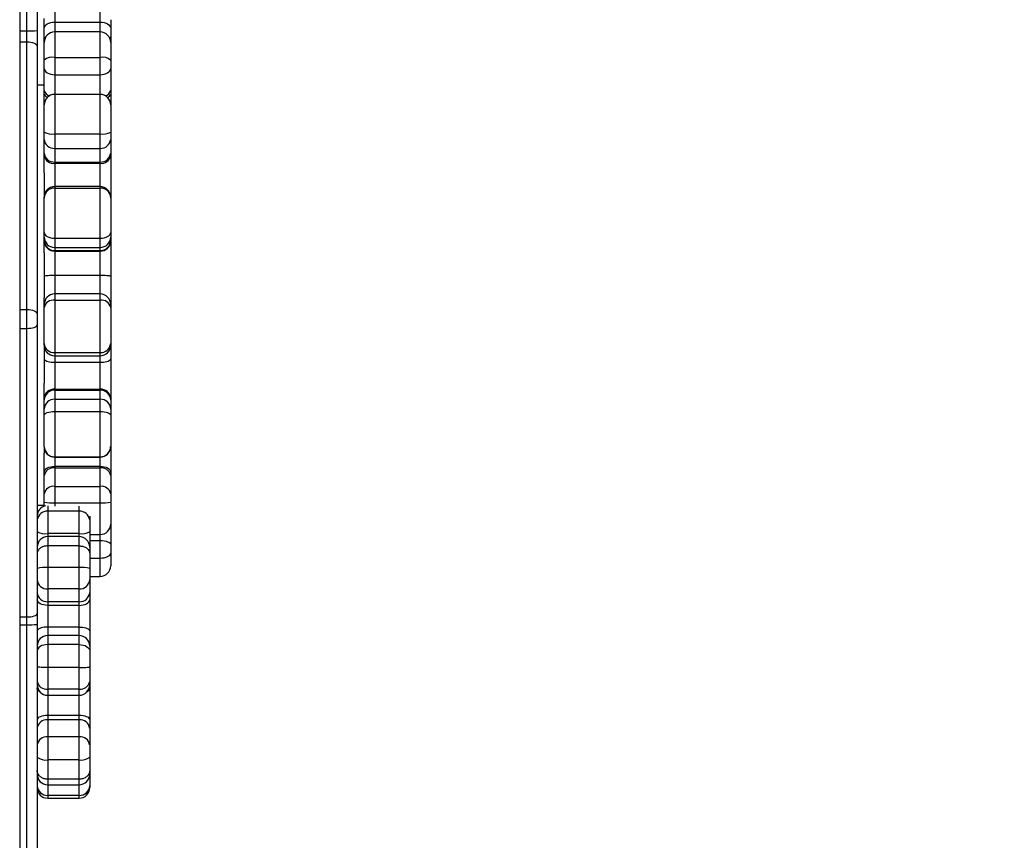
# Model space of a CAD drawing. Units: inches. Extents: x -159 to 5200, y 76 to 2220.
# Drawn here: x 1320 to 1348, y 670 to 693 of the extents above; entities that cross this region are included whole.
import ezdxf

# ---------------------------------------------------------------- set-up
doc = ezdxf.new("R2010")
doc.units = ezdxf.units.IN
doc.header["$MEASUREMENT"] = 0
doc.layers.add('VP-EQ', color=7, linetype='Continuous', true_color=0x8a3492)
doc.layers.add('VP-HIC', color=6, linetype='Continuous')
doc.styles.get("Standard").update_dxf_attribs({"font": 'arial.ttf'})
doc.dimstyles.get("Standard").update_dxf_attribs({"dimtxt": 14, "dimasz": 20, "dimexe": 20, "dimexo": 50, "dimgap": 20, "dimtad": 0, "dimdec": 0, "dimzin": 0, "dimdsep": 46, "dimtxsty": 'Standard', "dimcen": -0.09, "dimadec": 0, "dimazin": 0, "dimtfac": 1, "dimtdec": 4, "dimtofl": 0, "dimtmove": 0, "dimatfit": 3, "dimfxl": 70, "dimfxlon": 1, "dimtolj": 1, "dimtzin": 0, "dimarcsym": 0})

# ---------------------------------------------------------------- blocks, each defined once
blk = doc.blocks.new('*D144')
at = {"layer": 'Defpoints', "color": 0}
for p in [(1689.18, 1284.099), (407.022, 708.813), (1689.18, 624.585)]:
    blk.add_point(p, dxfattribs=at)
at = {"layer": 'VP-EQ', "color": 0, "lineweight": -2}
for p, q in [((407.022, 1214.099), (407.022, 1304.099)), ((1689.18, 1214.099), (1689.18, 1304.099)), ((427.022, 1284.099), (1003.821, 1284.099)), ((1669.18, 1284.099), (1084.365, 1284.099))]:
    blk.add_line(p, q, dxfattribs=at)
at = {"layer": 'VP-EQ', "color": 0}
for points in [[(427.022, 1287.432), (427.022, 1280.766), (407.022, 1284.099)], [(1669.18, 1280.766), (1669.18, 1287.432), (1689.18, 1284.099)]]:
    blk.add_solid(points, dxfattribs=at)
at = {"layer": 'VP-EQ', "color": 0, "insert": (1044.093, 1284.099), "char_height": 14, "attachment_point": 5}
blk.add_mtext('\\A1;1285', dxfattribs=at)
blk = doc.blocks.new('*D145')
at = {"layer": 'Defpoints', "color": 0}
for p in [(1004.613, 1015.557), (1004.613, 280.006), (1917.763, 280.006)]:
    blk.add_point(p, dxfattribs=at)
at = {"layer": 'VP-EQ', "color": 0, "lineweight": -2}
for p, q in [((1847.763, 1015.557), (1937.763, 1015.557)), ((1917.763, 995.557), (1917.763, 693.712)), ((1917.763, 300.006), (1917.763, 622.982)), ((1847.763, 280.006), (1937.763, 280.006))]:
    blk.add_line(p, q, dxfattribs=at)
at = {"layer": 'VP-EQ', "color": 0}
for points in [[(1921.097, 995.557), (1914.43, 995.557), (1917.763, 1015.557)], [(1914.43, 300.006), (1921.097, 300.006), (1917.763, 280.006)]]:
    blk.add_solid(points, dxfattribs=at)
at = {"layer": 'VP-EQ', "color": 0, "insert": (1917.763, 658.347), "char_height": 14, "attachment_point": 5, "rotation": 90}
blk.add_mtext('\\A1;740', dxfattribs=at)
blk = doc.blocks.new('*D146')
at = {"layer": 'Defpoints', "color": 0}
for p in [(981.713, 1215.557), (981.714, 75.706), (2025.614, 75.706)]:
    blk.add_point(p, dxfattribs=at)
at = {"layer": 'VP-EQ', "color": 0, "lineweight": -2}
for p, q in [((1955.614, 1215.557), (2045.614, 1215.557)), ((2025.614, 1195.557), (2025.614, 696.469)), ((2025.614, 95.706), (2025.614, 616.079)), ((1955.614, 75.706), (2045.614, 75.706))]:
    blk.add_line(p, q, dxfattribs=at)
at = {"layer": 'VP-EQ', "color": 0}
for points in [[(2028.947, 1195.557), (2022.281, 1195.557), (2025.614, 1215.557)], [(2022.281, 95.706), (2028.947, 95.706), (2025.614, 75.706)]]:
    blk.add_solid(points, dxfattribs=at)
at = {"layer": 'VP-EQ', "color": 0, "insert": (2025.614, 656.274), "char_height": 14, "attachment_point": 5, "rotation": 90}
blk.add_mtext('\\A1;1140', dxfattribs=at)
blk = doc.blocks.new('*D147')
at = {"layer": 'Defpoints', "color": 0}
for p in [(1839.174, 1377.474), (204.622, 661.563), (1839.174, 624.585)]:
    blk.add_point(p, dxfattribs=at)
at = {"layer": 'VP-EQ', "color": 0, "lineweight": -2}
for p, q in [((204.622, 1307.474), (204.622, 1397.474)), ((1839.174, 1307.474), (1839.174, 1397.474)), ((224.622, 1377.474), (1006.962, 1377.474)), ((1819.174, 1377.474), (1087.506, 1377.474))]:
    blk.add_line(p, q, dxfattribs=at)
at = {"layer": 'VP-EQ', "color": 0}
for points in [[(224.622, 1380.807), (224.622, 1374.141), (204.622, 1377.474)], [(1819.174, 1374.141), (1819.174, 1380.807), (1839.174, 1377.474)]]:
    blk.add_solid(points, dxfattribs=at)
at = {"layer": 'VP-EQ', "color": 0, "insert": (1047.234, 1377.474), "char_height": 14, "attachment_point": 5}
blk.add_mtext('\\A1;1635', dxfattribs=at)
blk = doc.blocks.new('WD1580')
at = {"color": 7, "linetype": 'Continuous', "lineweight": 25}
for p, q in [((31518.99, 18383.22), (31518.99, 18827.51)), ((31521.99, 18827.56), (31521.99, 18383.27)), ((31516.99, 18581.79), (31516.99, 16814.39)), ((31523.99, 18386.38), (31523.99, 18386.72)), ((31523.99, 18383.85), (31523.99, 18386.38)), ((31542.99, 18386.38), (31542.99, 18383.85)), ((31523.99, 18381.41), (31523.99, 18383.85)), ((31526.99, 18385.71), (31539.99, 18385.71)), ((31542.99, 18383.85), (31542.99, 18381.41)), ((31518.99, 18380.07), (31518.99, 18383.22)), ((31521.99, 18383.27), (31521.99, 18378.77)), ((31523.99, 18379.88), (31523.99, 18381.41)), ((31539.99, 18382.88), (31526.99, 18382.88)), ((31542.99, 18381.41), (31542.99, 18379.88)), ((31518.99, 18303.63), (31518.99, 18380.07)), ((31521.99, 18378.77), (31521.99, 18302.33)), ((31523.99, 18374.87), (31523.99, 18379.88)), ((31542.99, 18379.88), (31542.99, 18374.87)), ((31526.99, 18375.61), (31539.99, 18375.61)), ((31526.99, 18375.61), (31526.99, 18370.67)), ((31539.99, 18370.67), (31539.99, 18375.61)), ((31523.99, 18372.4), (31523.99, 18374.87)), ((31523.99, 18366.17), (31523.99, 18372.4)), ((31542.99, 18374.87), (31542.99, 18372.4)), ((31542.99, 18372.4), (31542.99, 18366.17)), ((31526.99, 18370.67), (31539.99, 18370.67)), ((31523.99, 18367.66), (31521.99, 18367.66)), ((31523.99, 18365.11), (31523.99, 18366.17)), ((31523.99, 18362.04), (31523.99, 18365.11)), ((31539.99, 18365.04), (31526.99, 18365.04)), ((31542.99, 18366.17), (31542.99, 18365.11)), ((31542.99, 18365.11), (31542.99, 18362.04)), ((31523.99, 18354.26), (31523.99, 18362.04)), ((31542.99, 18362.04), (31542.99, 18354.26)), ((31523.99, 18352.2), (31523.99, 18354.26)), ((31526.99, 18353.76), (31539.99, 18353.76)), ((31526.99, 18353.76), (31526.99, 18349.62)), ((31539.99, 18349.62), (31539.99, 18353.76)), ((31542.99, 18354.26), (31542.99, 18352.2)), ((31523.99, 18348.29), (31523.99, 18352.2)), ((31542.99, 18352.2), (31542.99, 18348.29)), ((31523.99, 18347.56), (31523.99, 18348.29)), ((31523.99, 18342.62), (31523.99, 18347.56)), ((31526.99, 18349.62), (31539.99, 18349.62)), ((31526.99, 18349.62), (31526.99, 18345.71)), ((31539.99, 18345.71), (31539.99, 18349.62)), ((31542.99, 18348.29), (31542.99, 18347.56)), ((31542.99, 18347.56), (31542.99, 18335.78)), ((31526.99, 18345.71), (31539.99, 18345.71)), ((31526.99, 18345.71), (31526.99, 18345.35)), ((31526.99, 18345.35), (31539.99, 18345.35)), ((31539.99, 18345.35), (31539.99, 18345.71)), ((31523.99, 18342.62), (31523.99, 18335.69)), ((31539.99, 18338.69), (31526.99, 18338.69)), ((31523.99, 18335.49), (31523.99, 18335.69)), ((31526.99, 18338.28), (31526.99, 18323.94)), ((31526.99, 18338.28), (31539.99, 18338.28)), ((31539.99, 18323.94), (31539.99, 18338.28)), ((31542.99, 18335.69), (31542.99, 18335.49)), ((31523.99, 18325.6), (31523.99, 18335.49)), ((31542.99, 18335.49), (31542.99, 18325.6)), ((31523.99, 18324.29), (31523.99, 18325.6)), ((31542.99, 18325.6), (31542.99, 18324.29)), ((31523.99, 18323.38), (31523.99, 18324.29)), ((31523.99, 18323.11), (31523.99, 18323.38)), ((31523.99, 18319.77), (31523.99, 18323.11)), ((31526.99, 18323.94), (31539.99, 18323.94)), ((31526.99, 18323.94), (31526.99, 18321.31)), ((31539.99, 18321.31), (31539.99, 18323.94)), ((31542.99, 18324.29), (31542.99, 18323.38)), ((31542.99, 18323.38), (31542.99, 18323.11)), ((31542.99, 18323.11), (31542.99, 18313.1)), ((31523.99, 18319.77), (31523.99, 18306.92)), ((31526.99, 18321.31), (31539.99, 18321.31)), ((31526.99, 18321.31), (31526.99, 18320.4)), ((31526.99, 18320.4), (31539.99, 18320.4)), ((31526.99, 18320.4), (31526.99, 18320.27)), ((31526.99, 18320.27), (31526.99, 18313.39)), ((31526.99, 18320.27), (31539.99, 18320.27)), ((31539.99, 18320.4), (31539.99, 18321.31)), ((31539.99, 18320.27), (31539.99, 18320.4)), ((31539.99, 18313.39), (31539.99, 18320.27)), ((31526.99, 18313.39), (31539.99, 18313.39)), ((31542.99, 18313.1), (31542.99, 18305.02)), ((31539.99, 18308.02), (31526.99, 18308.02)), ((31523.99, 18305.02), (31523.99, 18306.92)), ((31523.99, 18304.13), (31523.99, 18305.02)), ((31526.99, 18306.24), (31526.99, 18291.3)), ((31526.99, 18306.24), (31539.99, 18306.24)), ((31539.99, 18291.3), (31539.99, 18306.24)), ((31542.99, 18305.02), (31542.99, 18304.13)), ((31518.99, 18298.19), (31518.99, 18303.63)), ((31521.99, 18302.33), (31521.99, 18299.22)), ((31523.99, 18293.83), (31523.99, 18304.13)), ((31542.99, 18304.13), (31542.99, 18293.83)), ((31521.99, 18299.22), (31521.99, 18216.79)), ((31518.99, 18215.75), (31518.99, 18298.19)), ((31523.99, 18293.37), (31523.99, 18293.83)), ((31523.99, 18293.37), (31523.99, 18282.58)), ((31542.99, 18293.83), (31542.99, 18293.37)), ((31542.99, 18293.37), (31542.99, 18289.48)), ((31526.99, 18291.3), (31539.99, 18291.3)), ((31526.99, 18290.37), (31539.99, 18290.37)), ((31526.99, 18288.53), (31539.99, 18288.53)), ((31526.99, 18288.53), (31526.99, 18280.82)), ((31539.99, 18280.82), (31539.99, 18288.53)), ((31542.99, 18289.48), (31542.99, 18278.27)), ((31523.99, 18278.27), (31523.99, 18282.58)), ((31526.99, 18280.82), (31539.99, 18280.82)), ((31526.99, 18280.82), (31526.99, 18280.56)), ((31526.99, 18280.56), (31526.99, 18277.97)), ((31526.99, 18280.56), (31539.99, 18280.56)), ((31539.99, 18280.56), (31539.99, 18280.82)), ((31539.99, 18277.97), (31539.99, 18280.56)), ((31523.99, 18277.74), (31523.99, 18278.27)), ((31523.99, 18275.15), (31523.99, 18277.74)), ((31526.99, 18277.97), (31526.99, 18274.44)), ((31526.99, 18277.97), (31539.99, 18277.97)), ((31539.99, 18274.44), (31539.99, 18277.97)), ((31542.99, 18278.27), (31542.99, 18277.74)), ((31542.99, 18277.74), (31542.99, 18275.15)), ((31523.99, 18273.38), (31523.99, 18275.15)), ((31526.99, 18274.44), (31526.99, 18261.49)), ((31526.99, 18274.44), (31539.99, 18274.44)), ((31539.99, 18261.49), (31539.99, 18274.44)), ((31542.99, 18275.15), (31542.99, 18273.38)), ((31523.99, 18264.46), (31523.99, 18273.38)), ((31542.99, 18273.38), (31542.99, 18264.46)), ((31523.99, 18264.43), (31523.99, 18264.46)), ((31523.99, 18264.43), (31523.99, 18262.58)), ((31523.99, 18257.11), (31523.99, 18262.58)), ((31542.99, 18264.46), (31542.99, 18264.43)), ((31542.99, 18264.43), (31542.99, 18257.11)), ((31526.99, 18261.49), (31539.99, 18261.49)), ((31526.99, 18261.43), (31539.99, 18261.43)), ((31523.99, 18256.18), (31523.99, 18257.11)), ((31526.99, 18258.81), (31539.99, 18258.81)), ((31526.99, 18258.81), (31526.99, 18258.34)), ((31526.99, 18258.34), (31526.99, 18253.06)), ((31526.99, 18258.34), (31539.99, 18258.34)), ((31539.99, 18258.34), (31539.99, 18258.81)), ((31539.99, 18253.06), (31539.99, 18258.34)), ((31542.99, 18257.11), (31542.99, 18256.18)), ((31523.99, 18250.9), (31523.99, 18256.18)), ((31542.99, 18256.18), (31542.99, 18250.9)), ((31526.99, 18253.06), (31526.99, 18248.39)), ((31526.99, 18253.06), (31539.99, 18253.06)), ((31539.99, 18248.39), (31539.99, 18253.06)), ((31523.99, 18248.56), (31523.99, 18250.9)), ((31523.99, 18247.41), (31523.99, 18248.56)), ((31526.99, 18248.39), (31539.99, 18248.39)), ((31542.99, 18250.9), (31542.99, 18248.56)), ((31542.99, 18248.56), (31542.99, 18242.3)), ((31521.99, 18247.66), (31523.99, 18247.66)), ((31524.99, 18245.95), (31524.99, 18239.56)), ((31533.99, 18245.95), (31524.99, 18245.95)), ((31533.99, 18239.56), (31533.99, 18245.95)), ((31536.99, 18244.55), (31536.99, 18243.46)), ((31536.99, 18243.46), (31536.99, 18240.1)), ((31536.99, 18240.1), (31536.99, 18235.71)), ((31542.99, 18242.3), (31542.99, 18236.47)), ((31533.99, 18239.56), (31524.99, 18239.56)), ((31533.99, 18238.71), (31524.99, 18238.71)), ((31524.99, 18238.71), (31524.99, 18236.06)), ((31533.99, 18238.71), (31524.99, 18238.71)), ((31533.99, 18236.06), (31533.99, 18238.71)), ((31536.99, 18239.3), (31539.99, 18239.3)), ((31539.99, 18232.58), (31539.99, 18237.59)), ((31524.99, 18236.06), (31524.99, 18229.88)), ((31533.99, 18236.06), (31524.99, 18236.06)), ((31533.99, 18229.88), (31533.99, 18236.06)), ((31536.99, 18235.71), (31536.99, 18233.89)), ((31542.99, 18236.47), (31542.99, 18233.96)), ((31536.99, 18233.89), (31536.99, 18229.63)), ((31542.99, 18233.96), (31542.99, 18230.36)), ((31533.99, 18229.88), (31524.99, 18229.88)), ((31524.99, 18229.88), (31524.99, 18223.78)), ((31533.99, 18223.78), (31533.99, 18229.88)), ((31536.99, 18229.63), (31536.99, 18226.42)), ((31536.99, 18227.36), (31539.99, 18227.36)), ((31536.99, 18226.42), (31536.99, 18222.75)), ((31533.99, 18223.78), (31524.99, 18223.78)), ((31524.99, 18223.78), (31524.99, 18220.11)), ((31533.99, 18220.11), (31533.99, 18223.78)), ((31536.99, 18222.75), (31536.99, 18220.66)), ((31536.99, 18220.66), (31536.99, 18211.8)), ((31533.99, 18220.11), (31524.99, 18220.11)), ((31524.99, 18220.11), (31524.99, 18219.06)), ((31533.99, 18219.06), (31524.99, 18219.06)), ((31524.99, 18219.06), (31524.99, 18212.85)), ((31533.99, 18219.06), (31533.99, 18220.11)), ((31533.99, 18212.85), (31533.99, 18219.06)), ((31518.99, 18213.54), (31518.99, 18215.75)), ((31521.99, 18216.79), (31521.99, 18213.62)), ((31518.99, 18031.39), (31518.99, 18213.54)), ((31521.99, 18213.62), (31521.99, 18031.71)), ((31533.99, 18212.85), (31524.99, 18212.85)), ((31536.99, 18211.8), (31536.99, 18207.44)), ((31533.99, 18210.44), (31524.99, 18210.44)), ((31524.99, 18207.86), (31524.99, 18201.28)), ((31533.99, 18207.86), (31524.99, 18207.86)), ((31533.99, 18201.28), (31533.99, 18207.86)), ((31536.99, 18207.44), (31536.99, 18206.08)), ((31536.99, 18206.08), (31536.99, 18201.55)), ((31533.99, 18201.28), (31524.99, 18201.28)), ((31524.99, 18201.28), (31524.99, 18195.13)), ((31533.99, 18195.13), (31533.99, 18201.28)), ((31536.99, 18201.55), (31536.99, 18197.31)), ((31533.99, 18195.13), (31524.99, 18195.13)), ((31536.99, 18197.31), (31536.99, 18196.4)), ((31536.99, 18196.4), (31536.99, 18195.37)), ((31536.99, 18195.37), (31536.99, 18186.48)), ((31524.99, 18193.4), (31533.99, 18193.4)), ((31524.99, 18187.6), (31524.99, 18186.37)), ((31533.99, 18187.6), (31524.99, 18187.6)), ((31533.99, 18186.37), (31533.99, 18187.6)), ((31536.99, 18186.48), (31536.99, 18184.02)), ((31524.99, 18186.37), (31524.99, 18181.54)), ((31533.99, 18186.37), (31524.99, 18186.37)), ((31533.99, 18181.54), (31533.99, 18186.37)), ((31536.99, 18184.02), (31536.99, 18179.2)), ((31524.99, 18181.54), (31524.99, 18174.95)), ((31533.99, 18181.54), (31524.99, 18181.54)), ((31533.99, 18174.95), (31533.99, 18181.54)), ((31536.99, 18179.2), (31536.99, 18175.73)), ((31536.99, 18175.73), (31536.99, 18171.9)), ((31533.99, 18174.95), (31524.99, 18174.95)), ((31524.99, 18174.95), (31524.99, 18169.39)), ((31533.99, 18169.39), (31533.99, 18174.95)), ((31536.99, 18171.9), (31536.99, 18170.82)), ((31536.99, 18170.82), (31536.99, 18170.59)), ((31536.99, 18170.59), (31536.99, 18167.54)), ((31533.99, 18169.39), (31524.99, 18169.39)), ((31524.99, 18167.82), (31533.99, 18167.82)), ((31536.99, 18167.54), (31536.99, 18166.99)), ((31533.99, 18164.79), (31524.99, 18164.79)), ((31524.99, 18163.99), (31533.99, 18163.99))]:
    blk.add_line(p, q, dxfattribs=at)
at = {"color": 8, "linetype": 'Continuous', "lineweight": 25}
for p, q in [((31526.99, 18389.38), (31526.99, 18385.71)), ((31539.99, 18385.71), (31539.99, 18389.38)), ((31526.99, 18385.71), (31526.99, 18382.88)), ((31539.99, 18382.88), (31539.99, 18385.71)), ((31516.99, 18383.22), (31518.99, 18383.22)), ((31526.99, 18382.88), (31526.99, 18375.61)), ((31539.99, 18375.61), (31539.99, 18382.88)), ((31516.99, 18380.07), (31518.99, 18380.07)), ((31526.99, 18370.67), (31526.99, 18365.04)), ((31539.99, 18365.04), (31539.99, 18370.67)), ((31526.99, 18365.04), (31526.99, 18353.76)), ((31539.99, 18353.76), (31539.99, 18365.04)), ((31526.99, 18345.35), (31526.99, 18338.69)), ((31539.99, 18338.69), (31539.99, 18345.35)), ((31526.99, 18338.69), (31526.99, 18338.28)), ((31539.99, 18338.28), (31539.99, 18338.69)), ((31526.99, 18313.39), (31526.99, 18308.02)), ((31539.99, 18308.02), (31539.99, 18313.39)), ((31526.99, 18308.02), (31526.99, 18306.24)), ((31539.99, 18306.24), (31539.99, 18308.02)), ((31516.99, 18303.63), (31518.99, 18303.63)), ((31516.99, 18298.19), (31518.99, 18298.19)), ((31526.99, 18291.3), (31526.99, 18290.37)), ((31539.99, 18290.37), (31539.99, 18291.3)), ((31526.99, 18290.37), (31526.99, 18288.53)), ((31539.99, 18288.53), (31539.99, 18290.37)), ((31526.99, 18261.49), (31526.99, 18261.43)), ((31526.99, 18261.43), (31526.99, 18258.81)), ((31539.99, 18261.43), (31539.99, 18261.49)), ((31539.99, 18258.81), (31539.99, 18261.43)), ((31526.99, 18248.39), (31526.99, 18247.44)), ((31539.99, 18239.3), (31539.99, 18248.39)), ((31524.99, 18247.54), (31524.99, 18245.95)), ((31533.99, 18245.95), (31533.99, 18247.44)), ((31524.99, 18239.56), (31524.99, 18238.71)), ((31524.99, 18238.71), (31524.99, 18238.71)), ((31533.99, 18238.71), (31533.99, 18239.56)), ((31533.99, 18238.71), (31533.99, 18238.71)), ((31536.99, 18237.59), (31539.99, 18237.59)), ((31539.99, 18237.59), (31539.99, 18239.3)), ((31536.99, 18232.58), (31539.99, 18232.58)), ((31539.99, 18227.36), (31539.99, 18232.58)), ((31516.99, 18215.75), (31518.99, 18215.75)), ((31516.99, 18213.54), (31518.99, 18213.54)), ((31524.99, 18212.85), (31524.99, 18210.44)), ((31533.99, 18210.44), (31533.99, 18212.85)), ((31524.99, 18210.44), (31524.99, 18207.86)), ((31533.99, 18207.86), (31533.99, 18210.44)), ((31524.99, 18195.13), (31524.99, 18193.4)), ((31533.99, 18193.4), (31533.99, 18195.13)), ((31524.99, 18193.4), (31524.99, 18187.6)), ((31533.99, 18187.6), (31533.99, 18193.4)), ((31536.99, 18170.59), (31536.98, 18170.59)), ((31524.99, 18169.39), (31524.99, 18167.82)), ((31524.99, 18167.82), (31524.99, 18164.79)), ((31533.99, 18167.82), (31533.99, 18169.39)), ((31533.99, 18164.79), (31533.99, 18167.82)), ((31524.99, 18164.79), (31524.99, 18163.99)), ((31533.99, 18163.99), (31533.99, 18164.79))]:
    blk.add_line(p, q, dxfattribs=at)
at = {"color": 7, "linetype": 'Continuous', "lineweight": 25, "flags": 128}
for points in [[(31523.99, 18383.85), (31524.05, 18384.21), (31524.22, 18384.56), (31524.49, 18384.88), (31524.87, 18385.17), (31525.32, 18385.4), (31525.84, 18385.57), (31526.4, 18385.67), (31526.99, 18385.71)], [(31539.99, 18385.71), (31540.57, 18385.67), (31541.14, 18385.57), (31541.66, 18385.4), (31542.11, 18385.17), (31542.48, 18384.88), (31542.76, 18384.56), (31542.93, 18384.21), (31542.99, 18383.85)], [(31518.99, 18380.07), (31519.57, 18380.04), (31520.14, 18379.97), (31520.66, 18379.85), (31521.11, 18379.69), (31521.48, 18379.49), (31521.76, 18379.27), (31521.93, 18379.03), (31521.99, 18378.77)], [(31523.99, 18372.4), (31524.05, 18372.06), (31524.22, 18371.74), (31524.49, 18371.44), (31524.87, 18371.18), (31525.32, 18370.97), (31525.84, 18370.81), (31526.4, 18370.71), (31526.99, 18370.67)], [(31539.99, 18370.67), (31540.57, 18370.71), (31541.14, 18370.81), (31541.66, 18370.97), (31542.11, 18371.18), (31542.48, 18371.44), (31542.76, 18371.74), (31542.93, 18372.06), (31542.99, 18372.4)], [(31523.99, 18325.6), (31524.05, 18325.28), (31524.22, 18324.96), (31524.49, 18324.68), (31524.87, 18324.42), (31525.32, 18324.22), (31525.84, 18324.06), (31526.4, 18323.97), (31526.99, 18323.94)], [(31539.99, 18323.94), (31540.57, 18323.97), (31541.14, 18324.06), (31541.66, 18324.22), (31542.11, 18324.42), (31542.48, 18324.68), (31542.76, 18324.96), (31542.93, 18325.28), (31542.99, 18325.6)], [(31518.99, 18303.63), (31519.57, 18303.6), (31520.14, 18303.53), (31520.66, 18303.41), (31521.11, 18303.25), (31521.48, 18303.05), (31521.76, 18302.83), (31521.93, 18302.58), (31521.99, 18302.33)], [(31518.99, 18298.19), (31519.57, 18298.21), (31520.14, 18298.27), (31520.66, 18298.37), (31521.11, 18298.49), (31521.48, 18298.65), (31521.76, 18298.83), (31521.93, 18299.02), (31521.99, 18299.22)], [(31523.99, 18273.38), (31524.05, 18273.59), (31524.22, 18273.79), (31524.49, 18273.97), (31524.87, 18274.13), (31525.32, 18274.26), (31525.84, 18274.36), (31526.4, 18274.42), (31526.99, 18274.44)], [(31539.99, 18274.44), (31540.57, 18274.42), (31541.14, 18274.36), (31541.66, 18274.26), (31542.11, 18274.13), (31542.48, 18273.97), (31542.76, 18273.79), (31542.93, 18273.59), (31542.99, 18273.38)], [(31523.99, 18257.11), (31524.05, 18257.44), (31524.22, 18257.76), (31524.49, 18258.05), (31524.87, 18258.31), (31525.32, 18258.52), (31525.84, 18258.68), (31526.4, 18258.77), (31526.99, 18258.81)], [(31539.99, 18258.81), (31540.57, 18258.77), (31541.14, 18258.68), (31541.66, 18258.52), (31542.11, 18258.31), (31542.48, 18258.05), (31542.76, 18257.76), (31542.93, 18257.44), (31542.99, 18257.11)], [(31539.99, 18237.59), (31540.57, 18237.57), (31541.14, 18237.51), (31541.66, 18237.4), (31542.11, 18237.26), (31542.48, 18237.09), (31542.76, 18236.9), (31542.93, 18236.69), (31542.99, 18236.47)], [(31539.99, 18232.58), (31540.57, 18232.61), (31541.14, 18232.69), (31541.66, 18232.81), (31542.11, 18232.99), (31542.48, 18233.19), (31542.76, 18233.43), (31542.93, 18233.69), (31542.99, 18233.96)], [(31524.99, 18219.06), (31524.4, 18219.09), (31523.84, 18219.19), (31523.32, 18219.33), (31522.87, 18219.53), (31522.49, 18219.77), (31522.22, 18220.05), (31522.05, 18220.35), (31521.99, 18220.66)], [(31533.99, 18219.06), (31534.57, 18219.09), (31535.14, 18219.19), (31535.66, 18219.33), (31536.11, 18219.53), (31536.48, 18219.77), (31536.76, 18220.05), (31536.93, 18220.35), (31536.99, 18220.66)], [(31518.99, 18215.75), (31519.57, 18215.77), (31520.14, 18215.83), (31520.66, 18215.93), (31521.11, 18216.06), (31521.48, 18216.21), (31521.76, 18216.39), (31521.93, 18216.58), (31521.99, 18216.79)], [(31524.99, 18207.86), (31524.4, 18207.83), (31523.84, 18207.73), (31523.32, 18207.56), (31522.87, 18207.34), (31522.49, 18207.07), (31522.22, 18206.76), (31522.05, 18206.43), (31521.99, 18206.08)], [(31533.99, 18207.86), (31534.57, 18207.83), (31535.14, 18207.73), (31535.66, 18207.56), (31536.11, 18207.34), (31536.48, 18207.07), (31536.76, 18206.76), (31536.93, 18206.43), (31536.99, 18206.08)], [(31524.99, 18187.6), (31524.4, 18187.58), (31523.84, 18187.52), (31523.32, 18187.41), (31522.87, 18187.27), (31522.49, 18187.1), (31522.22, 18186.91), (31522.05, 18186.7), (31521.99, 18186.48)], [(31536.99, 18186.48), (31536.93, 18186.7), (31536.76, 18186.91), (31536.48, 18187.1), (31536.11, 18187.27), (31535.66, 18187.41), (31535.14, 18187.52), (31534.57, 18187.58), (31533.99, 18187.6)]]:
    blk.add_lwpolyline(points, dxfattribs=at)
at = {"color": 8, "linetype": 'Continuous', "lineweight": 25, "flags": 128}
blk.add_lwpolyline([(31523.99, 18365.11), (31524.05, 18364.88), (31524.22, 18364.65), (31524.49, 18364.45), (31524.87, 18364.27), (31524.95, 18364.23)], dxfattribs=at)
at = {"color": 7, "linetype": 'Continuous', "lineweight": 25}
for centre, radius, start, end in [((31519.74, 18426.57), 43.36, 269.0074, 272.9732), ((31526.99, 18379.88), 3, 90, 180), ((31539.99, 18379.88), 3, 0, 90), ((31526.28, 18372.01), 3.66, 78.9209, 128.7892), ((31540.69, 18372.01), 3.66, 51.2118, 101.0781), ((31526.99, 18362.04), 3, 90, 180), ((31539.99, 18362.04), 3, 0, 90), ((31526.26, 18358.58), 4.88, 242.2354, 278.5935), ((31540.72, 18358.58), 4.88, 261.4073, 297.7639), ((31526.79, 18352.43), 2.81, 184.6877, 274.0215), ((31540.19, 18352.43), 2.81, 265.9795, 355.3113), ((31526.79, 18348.52), 2.81, 184.6869, 274.0222), ((31526.65, 18348.03), 2.7, 189.9224, 277.2981), ((31540.19, 18348.52), 2.81, 265.9788, 355.3121), ((31540.33, 18348.03), 2.7, 262.7029, 350.0765), ((31526.99, 18335.69), 3, 90, 180), ((31539.99, 18335.69), 3, 0, 90), ((31526.89, 18335.38), 2.9, 88.0403, 177.8935), ((31540.09, 18335.38), 2.9, 2.1075, 91.9587), ((31526.98, 18324.3), 2.99, 180.2069, 270.2044), ((31526.98, 18323.39), 2.99, 180.2064, 270.2048), ((31526.91, 18323.19), 2.93, 181.5637, 271.4834), ((31540, 18324.3), 2.99, 269.7966, 359.7921), ((31540, 18323.39), 2.99, 269.7961, 359.7926), ((31540.06, 18323.19), 2.93, 268.5176, 358.4353), ((31526.99, 18305.02), 3, 90, 180), ((31539.99, 18305.02), 3, 0, 90), ((31526.61, 18303.59), 2.68, 81.8476, 168.3587), ((31540.37, 18303.59), 2.68, 11.6424, 98.1514), ((31526.77, 18294.09), 2.8, 185.1886, 274.3847), ((31526.99, 18293.37), 3, 180, 270), ((31540.2, 18294.09), 2.8, 265.6164, 354.8104), ((31539.99, 18293.37), 3, 270, 0), ((31526.78, 18278.03), 2.8, 85.7939, 175.0577), ((31526.9, 18277.65), 2.91, 88.2887, 178.1803), ((31540.19, 18278.03), 2.8, 4.9433, 94.2051), ((31540.08, 18277.65), 2.91, 1.8207, 91.7103), ((31526.9, 18275.05), 2.91, 88.2892, 178.1798), ((31540.08, 18275.05), 2.91, 1.8211, 91.7098), ((31526.97, 18264.47), 2.98, 180.3028, 270.2968), ((31526.99, 18264.43), 3, 180, 270), ((31540, 18264.47), 2.98, 269.7041, 359.6963), ((31539.99, 18264.43), 3, 270, 0), ((31526.63, 18255.68), 2.69, 82.2812, 169.2535), ((31540.35, 18255.68), 2.69, 10.7475, 97.7178), ((31526.63, 18250.4), 2.69, 82.2812, 169.2535), ((31540.35, 18250.4), 2.69, 10.7475, 97.7178), ((31526.24, 18261.39), 13.02, 260.038, 273.2919), ((31540.74, 18261.39), 13.02, 266.7084, 279.9617), ((31524.99, 18244.59), 3, 102.9574, 180), ((31524.76, 18243.18), 2.78, 85.2384, 174.2728), ((31534.22, 18243.18), 2.78, 5.7272, 94.7616), ((31524.26, 18244.17), 4.66, 240.822, 278.9548), ((31534.71, 18244.17), 4.66, 261.0452, 299.178), ((31539.99, 18242.3), 3, 270, 0), ((31524.99, 18235.71), 3, 90, 180), ((31524.99, 18235.71), 3, 89.9811, 179.9779), ((31533.99, 18235.71), 3, 0, 90), ((31533.99, 18235.71), 3, 0.0221, 90.0189), ((31524.24, 18220.75), 9.16, 85.3344, 104.2577), ((31534.73, 18220.75), 9.16, 75.7423, 94.6656), ((31539.99, 18230.36), 3, 270, 0), ((31524.82, 18226.61), 2.84, 183.8538, 273.3931), ((31534.16, 18226.61), 2.84, 266.6069, 356.1462), ((31524.82, 18222.94), 2.84, 183.8538, 273.3931), ((31534.16, 18222.94), 2.84, 266.6069, 356.1462), ((31519.74, 18240.86), 27.33, 268.4299, 274.7248), ((31524.99, 18207.44), 3, 90, 180), ((31533.99, 18207.44), 3, 0, 90), ((31524.64, 18197.8), 2.69, 190.3986, 277.5439), ((31524.99, 18196.4), 3, 180, 270), ((31534.34, 18197.8), 2.69, 262.4561, 349.6014), ((31533.99, 18196.4), 3, 270, 0), ((31524.7, 18183.65), 2.73, 83.8844, 172.1697), ((31534.28, 18183.65), 2.73, 7.8303, 96.1156), ((31524.7, 18178.82), 2.73, 83.8858, 172.1683), ((31534.28, 18178.82), 2.73, 7.8317, 96.1142), ((31524.29, 18178.41), 3.53, 229.3603, 281.411), ((31534.69, 18178.41), 3.53, 258.589, 310.6397), ((31524.99, 18170.82), 3, 180, 270), ((31533.99, 18170.82), 3, 270, 0), ((31524.87, 18167.67), 2.88, 182.5647, 272.3509), ((31524.99, 18166.99), 3, 180, 270), ((31534.11, 18167.67), 2.88, 267.6491, 357.4353), ((31533.99, 18166.99), 3, 270, 0)]:
    blk.add_arc(centre, radius, start, end, dxfattribs=at)
at = {"color": 8, "linetype": 'Continuous', "lineweight": 25}
for centre, radius, start, end in [((31524.4, 18381.59), 0.445, 203.9692, 254.7428), ((31542.58, 18381.59), 0.445, 285.2572, 336.0308), ((31525.89, 18366.57), 1.94, 191.8328, 259.5969), ((31541.09, 18366.57), 1.94, 280.4065, 348.1617), ((31541.77, 18365.48), 1.27, 281.621, 343.1899)]:
    blk.add_arc(centre, radius, start, end, dxfattribs=at)
for points, knots in [([(31542.9, 18336.12), (31542.91, 18336.12), (31542.98, 18336.04), (31542.98, 18335.92), (31542.99, 18335.81), (31542.99, 18335.78)], [0, 0, 0, 0, 0.054037, 0.76193, 1, 1, 1, 1]), ([(31522.86, 18194.31), (31522.71, 18194.39), (31522.33, 18194.59), (31522.08, 18194.94), (31521.99, 18195.22), (31521.99, 18195.33), (31521.99, 18195.37)], [0, 0, 0, 0, 0.272218, 0.710996, 0.915171, 1, 1, 1, 1]), ([(31536.99, 18195.37), (31536.99, 18195.33), (31536.98, 18195.22), (31536.9, 18194.94), (31536.64, 18194.57), (31536.22, 18194.36), (31536.05, 18194.27)], [0, 0, 0, 0, 0.081439, 0.277455, 0.6987, 1, 1, 1, 1])]:
    blk.add_open_spline(points, degree=3, knots=knots, dxfattribs=at)
at = {"color": 7, "linetype": 'Continuous', "lineweight": 25}
for points, knots in [([(31523.99, 18313.1), (31523.99, 18313.11), (31523.99, 18313.13), (31524.07, 18313.18), (31524.4, 18313.26), (31525.08, 18313.33), (31525.98, 18313.38), (31526.65, 18313.39), (31526.99, 18313.39)], [0, 0, 0, 0, 0.035563, 0.14136, 0.356026, 0.570683, 0.785342, 1, 1, 1, 1]), ([(31539.99, 18313.39), (31540.33, 18313.39), (31541, 18313.38), (31541.9, 18313.33), (31542.58, 18313.26), (31542.9, 18313.18), (31542.98, 18313.13), (31542.99, 18313.11), (31542.99, 18313.1)], [0, 0, 0, 0, 0.214658, 0.429317, 0.643974, 0.85864, 0.964437, 1, 1, 1, 1]), ([(31523.99, 18289.48), (31523.99, 18289.47), (31523.99, 18289.4), (31524.07, 18289.22), (31524.4, 18288.97), (31525.08, 18288.73), (31525.98, 18288.56), (31526.65, 18288.54), (31526.99, 18288.53)], [0, 0, 0, 0, 0.035569, 0.141369, 0.356028, 0.570676, 0.785342, 1, 1, 1, 1]), ([(31539.99, 18288.53), (31540.33, 18288.54), (31541, 18288.56), (31541.9, 18288.73), (31542.58, 18288.97), (31542.9, 18289.22), (31542.98, 18289.4), (31542.99, 18289.47), (31542.99, 18289.48)], [0, 0, 0, 0, 0.214658, 0.429324, 0.643972, 0.858631, 0.964431, 1, 1, 1, 1]), ([(31524.99, 18236.06), (31524.65, 18236.04), (31523.98, 18235.99), (31523.08, 18235.61), (31522.4, 18235.06), (31522.06, 18234.47), (31521.99, 18234.07), (31521.99, 18233.91), (31521.99, 18233.89)], [0, 0, 0, 0, 0.214665, 0.429339, 0.64401, 0.858676, 0.979459, 1, 1, 1, 1]), ([(31533.99, 18236.06), (31534.33, 18236.04), (31535, 18235.99), (31535.9, 18235.61), (31536.58, 18235.06), (31536.91, 18234.47), (31536.99, 18234.07), (31536.99, 18233.91), (31536.99, 18233.89)], [0, 0, 0, 0, 0.214666, 0.429342, 0.643998, 0.858675, 0.979459, 1, 1, 1, 1]), ([(31524.99, 18212.85), (31524.65, 18212.84), (31523.98, 18212.82), (31523.08, 18212.64), (31522.4, 18212.37), (31522.08, 18212.09), (31521.99, 18211.9), (31521.99, 18211.82), (31521.99, 18211.8)], [0, 0, 0, 0, 0.2146508, 0.4292994, 0.6439715, 0.8586085, 0.9584863, 1, 1, 1, 1]), ([(31533.99, 18212.85), (31534.33, 18212.84), (31535, 18212.82), (31535.9, 18212.64), (31536.58, 18212.37), (31536.9, 18212.09), (31536.98, 18211.9), (31536.99, 18211.82), (31536.99, 18211.8)], [0, 0, 0, 0, 0.2146508, 0.4292994, 0.6439715, 0.8586085, 0.9584863, 1, 1, 1, 1]), ([(31524.99, 18201.28), (31524.65, 18201.28), (31523.98, 18201.29), (31523.08, 18201.33), (31522.4, 18201.4), (31522.06, 18201.47), (31521.99, 18201.52), (31521.99, 18201.54), (31521.99, 18201.55)], [0, 0, 0, 0, 0.21467, 0.429338, 0.644017, 0.858684, 0.979464, 1, 1, 1, 1]), ([(31533.99, 18201.28), (31534.33, 18201.28), (31535, 18201.29), (31535.9, 18201.33), (31536.58, 18201.4), (31536.91, 18201.47), (31536.99, 18201.52), (31536.99, 18201.54), (31536.99, 18201.55)], [0, 0, 0, 0, 0.2146716, 0.4293408, 0.6440047, 0.8586829, 0.9794635, 1, 1, 1, 1]), ([(31524.99, 18169.39), (31524.65, 18169.42), (31523.98, 18169.48), (31523.08, 18169.91), (31522.4, 18170.54), (31522.06, 18171.22), (31521.99, 18171.69), (31521.99, 18171.87), (31521.99, 18171.9)], [0, 0, 0, 0, 0.214664, 0.429338, 0.644018, 0.858672, 0.979458, 1, 1, 1, 1]), ([(31536.99, 18171.9), (31536.99, 18171.87), (31536.99, 18171.69), (31536.91, 18171.22), (31536.58, 18170.54), (31535.9, 18169.91), (31535, 18169.48), (31534.33, 18169.42), (31533.99, 18169.39)], [0, 0, 0, 0, 0.020542, 0.141329, 0.355994, 0.570659, 0.785335, 1, 1, 1, 1])]:
    blk.add_open_spline(points, degree=3, knots=knots, dxfattribs=at)
blk = doc.blocks.new('WD1580 2D_')
at = {"xscale": 0.1, "yscale": 0.1, "zscale": 0.1}
blk.add_blockref('WD1580', (-2207.952, -4865.622), dxfattribs=at)

msp = doc.modelspace()

# ---------------------------------------------------------------- linework, layer by layer
at = {"layer": 'VP-HIC', "color": 3}
msp.add_lwpolyline([(606.378, 920.471, -0.108335), (660.206, 955.544, -0.131704), (735.233, 975.655), (784.768, 975.655, -0.093651), (839.501, 965.313), (939.034, 965.313), (1025.671, 965.313, -0.0249), (1040.583, 964.569), (1171.582, 964.569, -0.414214), (1321.582, 814.569), (1321.582, 730.763, -0.406251), (1175.671, 580.818), (1175.671, 508.613, -0.414214), (1025.671, 358.613), (1006.776, 358.613, -0.234294), (896.071, 284.43, -0.06427), (857.984, 279.514), (810.925, 279.514, -0.05531), (778.042, 283.163), (718.012, 283.163, -0.222735), (602.724, 337.201)], format="xyb", dxfattribs=at)
msp.add_lwpolyline([(606.378, 920.471, -0.108335), (660.206, 955.544, -0.131704), (735.233, 975.655), (784.768, 975.655, -0.093651), (839.501, 965.313), (939.034, 965.313), (1025.671, 965.313, -0.0249), (1040.583, 964.569), (1171.582, 964.569, -0.414214), (1321.582, 814.569), (1321.582, 730.763, -0.406251), (1175.671, 580.818), (1175.671, 508.613, -0.414214), (1025.671, 358.613), (1006.776, 358.613, -0.234294), (896.071, 284.43, -0.06427), (857.984, 279.514), (810.925, 279.514, -0.05531), (778.042, 283.163), (718.012, 283.163, -0.222735), (602.724, 337.201)], format="xyb", dxfattribs=at)
at = {"layer": 'VP-HIC', "color": 35}
msp.add_lwpolyline([(1307.77, 667.892, 0.002342), (1307.763, 666.487), (1307.763, 582.813, 0.414214), (1457.763, 432.813), (1576.944, 432.813, 0.414214), (1726.944, 582.813), (1726.944, 666.487, 0.414214), (1576.944, 816.487), (1457.763, 816.487, 0.292513), (1321.575, 729.358, -0.106179)], format="xyb", close=True, dxfattribs=at)

# ---------------------------------------------------------------- block references
at = {"layer": 'VP-EQ', "color": 0}
msp.add_blockref('WD1580 2D_', (376.467, 3720.376), dxfattribs=at)

# ---------------------------------------------------------------- dimensions: what is measured, and where the dimension line sits
dim = msp.add_linear_dim(base=(1839.174, 1377.474), p1=(204.622, 661.563), p2=(1839.174, 624.585), dimstyle='Standard', override={"dimdec": 0}, dxfattribs=at)
dim.commit()
dim.dimension.update_dxf_attribs({"geometry": '*D147', "text_midpoint": (1047.234, 1377.474), "dimtype": 160})
dim = msp.add_linear_dim(base=(1689.18, 1284.099), p1=(407.022, 708.813), p2=(1689.18, 624.585), text='1285', dimstyle='Standard', dxfattribs=at)
dim.commit()
dim.dimension.update_dxf_attribs({"geometry": '*D144', "text_midpoint": (1044.093, 1284.099), "dimtype": 160})
dim = msp.add_linear_dim(base=(2025.614, 75.706), p1=(981.713, 1215.557), p2=(981.714, 75.706), angle=90, dimstyle='Standard', override={"dimdec": 0}, dxfattribs=at)
dim.commit()
dim.dimension.update_dxf_attribs({"geometry": '*D146', "text_midpoint": (2025.614, 656.274), "dimtype": 160})
dim = msp.add_linear_dim(base=(1917.763, 280.006), p1=(1004.613, 1015.557), p2=(1004.613, 280.006), angle=90, text='740', dimstyle='Standard', dxfattribs=at)
dim.commit()
dim.dimension.update_dxf_attribs({"geometry": '*D145', "text_midpoint": (1917.763, 658.347), "dimtype": 160})

doc.saveas('drawing.dxf')
